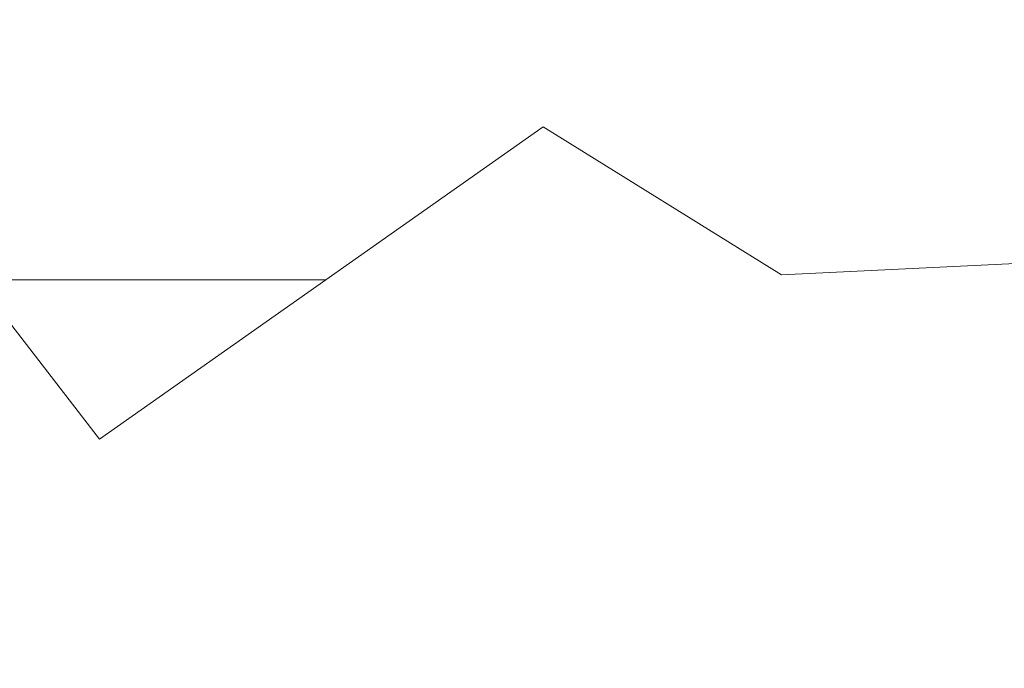
# Model space of a CAD drawing. Extents: x -94 to 203, y -38 to 149.
# Drawn here: x 174 to 175, y 4 to 5 of the extents above; entities that cross this region are included whole.
import ezdxf

# ---------------------------------------------------------------- set-up
doc = ezdxf.new("R2010")
doc.units = 0
doc.header["$MEASUREMENT"] = 0
doc.layers.get('0').update_dxf_attribs({"linetype": 'CONTINUOUS', "lineweight": 15})
doc.layers.get('Defpoints').update_dxf_attribs({"linetype": 'CONTINUOUS', "lineweight": 15})
doc.layers.add('Text', color=7, linetype='CONTINUOUS', lineweight=15)
doc.styles.add('romand', font='romand.shx', dxfattribs={"oblique": 15})
doc.dimstyles.new('romand', dxfattribs={"dimscale": 15, "dimtxt": 0.18, "dimasz": 0.18, "dimexe": 0.125, "dimexo": 0.0625, "dimgap": 0.09, "dimtad": 0, "dimtih": 1, "dimtoh": 1, "dimdec": 3, "dimzin": 0, "dimdsep": 46, "dimlunit": 4, "dimtxsty": 'romand', "dimcen": 0, "dimadec": 0, "dimazin": 0, "dimtfac": 1, "dimtdec": 3, "dimtofl": 0, "dimtmove": 0, "dimatfit": 3, "dimfxl": 0, "dimtolj": 1, "dimtzin": 0, "dimarcsym": 0})

# ---------------------------------------------------------------- blocks, each defined once
blk = doc.blocks.new('*D6')
at = {"layer": 'Defpoints', "color": 0}
for p in [(163.1802, 75.9744), (177.4133, 75.9744), (170.8987, 1.7579)]:
    blk.add_point(p, dxfattribs=at)
at = {"layer": 'Text', "color": 0, "lineweight": -2}
for p, q in [((177.0383, 75.9744), (162.4302, 75.9744)), ((163.1802, 74.8944), (163.1802, 67.0805)), ((163.1802, 2.8379), (163.1802, 63.1205)), ((170.5237, 1.7579), (162.4302, 1.7579))]:
    blk.add_line(p, q, dxfattribs=at)
at = {"layer": 'Text', "color": 0}
for points in [[(163.0002, 74.8944), (163.3602, 74.8944), (163.1802, 75.9744)], [(163.0002, 2.8379), (163.3602, 2.8379), (163.1802, 1.7579)]]:
    blk.add_solid(points, dxfattribs=at)
at = {"layer": 'Text', "color": 0, "insert": (163.1802, 65.1005), "char_height": 1.08, "attachment_point": 5, "style": 'romand'}
blk.add_mtext('\\A1;POST\\PHEIGHT', dxfattribs=at)
blk = doc.blocks.new('*D7')
at = {"layer": 'Defpoints', "color": 0}
for p in [(169.1463, 54.2267), (176.3987, 54.2267), (170.8987, 1.7579)]:
    blk.add_point(p, dxfattribs=at)
at = {"layer": 'Text', "color": 0, "lineweight": -2}
for p, q in [((176.0237, 54.2267), (168.3963, 54.2267)), ((169.1463, 53.1467), (169.1463, 29.7923)), ((169.1463, 2.8379), (169.1463, 26.1923)), ((170.5237, 1.7579), (168.3963, 1.7579))]:
    blk.add_line(p, q, dxfattribs=at)
at = {"layer": 'Text', "color": 0}
for points in [[(168.9663, 53.1467), (169.3263, 53.1467), (169.1463, 54.2267)], [(168.9663, 2.8379), (169.3263, 2.8379), (169.1463, 1.7579)]]:
    blk.add_solid(points, dxfattribs=at)
at = {"layer": 'Text', "color": 0, "insert": (169.1463, 27.9923), "char_height": 1.08, "attachment_point": 5, "style": 'romand'}
blk.add_mtext('\\A1;52{\\H1.000000x;\\S1/2;}"', dxfattribs=at)

msp = doc.modelspace()

# ---------------------------------------------------------------- linework, layer by layer
msp.add_line((173.8093, 4.7579), (174.2895, 4.7579))
msp.add_lwpolyline([(178.77, 4.5392), (178.443, 4.8209), (178.0146, 4.3138), (177.8117, 4.6406), (177.045, 4.6631), (176.7068, 4.9223), (176.1093, 4.6068), (175.85, 4.8096), (174.9142, 4.7645), (174.5872, 4.9674), (173.9784, 4.5392), (173.7868, 4.7871), (173.0427, 4.6857), (172.6593, 5.0462), (172.3437, 4.5392), (171.6487, 4.8997), (170.9925, 4.5592)])

# ---------------------------------------------------------------- dimensions: what is measured, and where the dimension line sits
at = {"layer": 'Text'}
dim = msp.add_linear_dim(base=(163.1802, 75.9744), p1=(170.8987, 1.7579), p2=(177.4133, 75.9744), angle=90, text='POST\\PHEIGHT', dimstyle='romand', override={"dimscale": 6}, dxfattribs=at)
dim.commit()
dim.dimension.update_dxf_attribs({"geometry": '*D6', "text_midpoint": (163.1802, 65.1005), "dimtype": 160})
dim = msp.add_linear_dim(base=(169.1463, 54.2267), p1=(170.8987, 1.7579), p2=(176.3987, 54.2267), angle=90, text='<>"', dimstyle='romand', override={"dimscale": 6, "dimlunit": 5}, dxfattribs=at)
dim.commit()
dim.dimension.update_dxf_attribs({"geometry": '*D7', "text_midpoint": (169.1463, 27.9923)})

doc.saveas('drawing.dxf')
